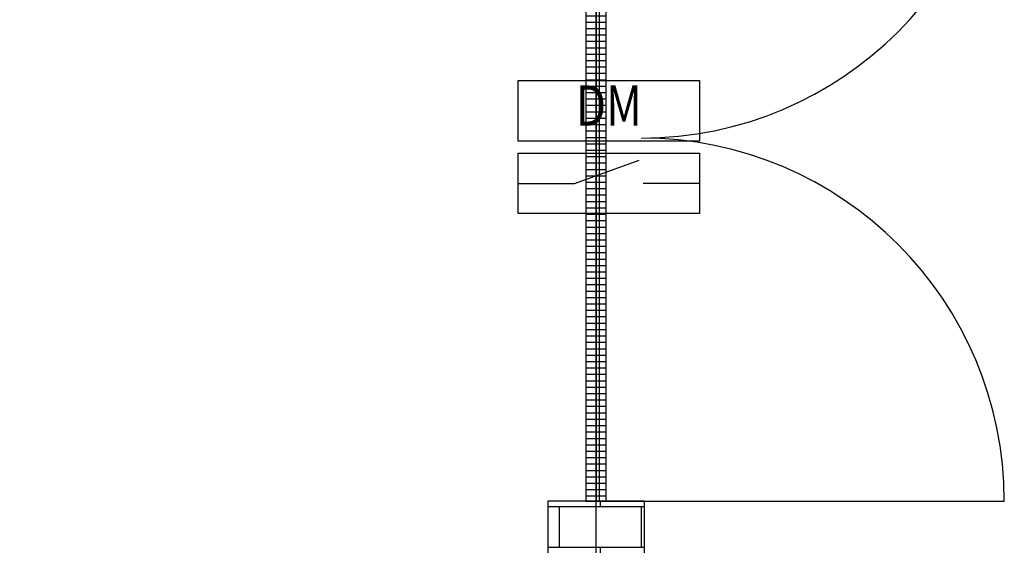
# Model space of a CAD drawing. Extents: x -21296 to 15046, y -15193 to 13897.
# Drawn here: x -424 to 2018, y 4780 to 6083 of the extents above; entities that cross this region are included whole.
import ezdxf
from ezdxf.enums import TextEntityAlignment as Align

# ---------------------------------------------------------------- set-up
doc = ezdxf.new("R2010")
doc.units = 0
doc.layers.get('0').update_dxf_attribs({"linetype": 'CONTINUOUS'})
for name, color, linetype in [('door', 7, 'CONTINUOUS'), ('Equipment-DM', 4, 'CONTINUOUS'), ('wall', 7, 'CONTINUOUS')]:
    doc.layers.add(name, color=color, linetype=linetype)
doc.layers.add('mono-door', color=4, linetype='CONTINUOUS', plot=False)
doc.layers.add('mono-outerwall', color=6, linetype='CONTINUOUS', plot=False)
doc.styles.get("Standard").update_dxf_attribs({"font": 'txt', "width": 0.8})

# ---------------------------------------------------------------- blocks, each defined once
blk = doc.blocks.new('1800door')
h = blk.add_hatch()
h.set_pattern_fill('GRATE', color=256, scale=20, style=0)
h.set_pattern_definition([(0, (-2034.706, -1510.95), (0, 15.875), []), (90, (-2034.706, -1510.95), (-63.5, 4e-15), [])])
h.paths.add_polyline_path([(25, 1800), (-25, 1800), (-25, 0), (25, 0)])
blk.add_line((-25, 0), (25, 0))
at = {"layer": 'door'}
for p, q in [((-25, 1800), (-25, 0)), ((25, 1800), (-25, 1800)), ((25, 0), (25, 1800)), ((25, 1800), (1012.5, 1800)), ((25, 0), (1012.5, 0))]:
    blk.add_line(p, q, dxfattribs=at)
for centre, start, end in [((112.5, 1800), 270, 0), ((112.5, 0), 0, 90)]:
    blk.add_arc(centre, 900, start, end, dxfattribs=at)
blk = doc.blocks.new('Equipment-DM')
for p, q in [((140, 75), (300, 132.4)), ((0, 75), (140, 75)), ((450, 75), (310, 75))]:
    blk.add_line(p, q)
for points in [[(0, 330), (450, 330), (450, 180), (0, 180)], [(0, 150), (450, 150), (450, 0), (0, 0)]]:
    blk.add_lwpolyline(points, close=True)
at = {"color": 0, "lineweight": 100, "width": 0.8}
blk.add_text('DM', height=100, dxfattribs=at).set_placement((225, 255), align=Align.MIDDLE)

msp = doc.modelspace()

# ---------------------------------------------------------------- hatches: boundary and pattern name
at = {"layer": 'wall'}
h = msp.add_hatch(dxfattribs=at)
h.set_pattern_fill('AR-B816', color=256, scale=0.5)
h.paths.add_polyline_path([(1125.1, 4889.8), (1030.1, 4889.8), (980.1, 4889.8), (885.1, 4889.8), (885.1, 3689.8), (-2854.9, 3689.8), (-2854.9, 7889.8), (885.1, 7889.8), (885.1, 6689.8), (1125.1, 6689.8), (1125.1, 9549.8), (885.1, 9549.8), (885.1, 8129.8), (-2854.9, 8129.8), (-2854.9, 12749.8), (885.1, 12749.8), (885.1, 11349.8), (1125.1, 11349.8), (1125.1, 12989.8), (-3094.9, 12989.8), (-3094.9, 11589.8), (-3374.9, 11589.8), (-3374.9, 11349.8), (-3094.9, 11349.8), (-3094.9, 3689.8), (-3374.9, 3689.8), (-3374.9, 3449.8), (1125.1, 3449.8)])

# ---------------------------------------------------------------- linework, layer by layer
at = {"layer": 'mono-door'}
msp.add_line((1005.1, 6689.8), (1005.1, 4889.8), dxfattribs=at)
at = {"layer": 'mono-outerwall'}
msp.add_lwpolyline([(-2974.9, 11469.8), (-8894.9, 11469.8), (-8894.9, 3569.8), (1005.1, 3569.8), (1005.1, 12869.8), (-2974.9, 12869.8)], close=True, dxfattribs=at)
at = {"layer": 'wall'}
msp.add_lwpolyline([(1125.1, 3449.8), (1125.1, 4889.8), (885.1, 4889.8), (885.1, 3689.8)], dxfattribs=at)

# ---------------------------------------------------------------- block references
at = {"layer": 'Equipment-DM'}
msp.add_blockref('Equipment-DM', (811.7, 5602.4), dxfattribs=at)
at = {"layer": 'wall'}
msp.add_blockref('1800door', (1005.1, 4889.8), dxfattribs=at)

doc.saveas('drawing.dxf')
